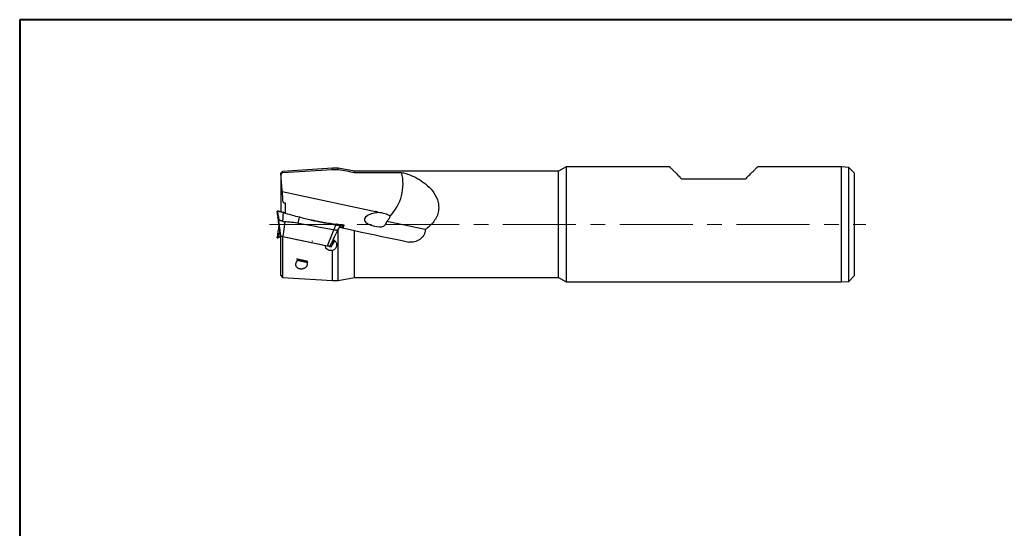
# Model space of a CAD drawing. Units: millimetres. Extents: x 5 to 292, y 5 to 205.
# Drawn here: x 5 to 176, y 117 to 205 of the extents above; entities that cross this region are included whole.
import ezdxf

# ---------------------------------------------------------------- set-up
doc = ezdxf.new("R2010")
doc.units = ezdxf.units.MM
doc.linetypes.add('CENTERX2', pattern=[20.32, 12.7, -2.54, 2.54, -2.54])

msp = doc.modelspace()

# ---------------------------------------------------------------- linework, layer by layer
at = {"color": 7, "linetype": 'Continuous', "lineweight": 40}
for p, q in [((5, 205), (5, 5)), ((292, 205), (5, 205))]:
    msp.add_line(p, q, dxfattribs=at)
at = {"color": 7, "linetype": 'Continuous', "lineweight": 0}
for p, q in [((292, 205), (5, 205)), ((5, 205), (5, 5))]:
    msp.add_line(p, q, dxfattribs=at)
at = {"color": 7, "linetype": 'Continuous', "lineweight": 30}
for p, q in [((50.7412, 178.6333), (50.4655, 178.3216)), ((50.4655, 178.1025), (50.4655, 178.3216)), ((59.4418, 179.165), (50.7412, 178.6333)), ((50.7412, 178.4217), (59.4418, 178.9652)), ((50.7412, 178.6333), (50.7412, 178.4217)), ((60.4418, 179.165), (59.4418, 179.165)), ((59.4418, 178.9652), (59.4418, 179.165)), ((59.4418, 178.9652), (60.4418, 178.9652)), ((63.2774, 178.665), (60.4418, 179.165)), ((60.4418, 178.9652), (60.4418, 179.165)), ((98.7936, 178.665), (63.2774, 178.665)), ((63.2774, 178.4542), (63.2774, 178.665)), ((63.2774, 178.4542), (71.4565, 178.4542)), ((100.0926, 179.415), (98.7936, 178.665)), ((98.7936, 169.415), (98.7936, 178.665)), ((118.1158, 179.415), (100.0926, 179.415)), ((100.0926, 179.415), (100.0926, 159.415)), ((148.0158, 179.415), (133.4158, 179.415)), ((149.2658, 179.315), (148.0158, 179.415)), ((148.0158, 169.415), (148.0158, 179.415)), ((150.2658, 178.315), (149.2658, 179.315)), ((149.2658, 169.415), (149.2658, 179.315)), ((150.2658, 169.415), (150.2658, 178.315)), ((50.4655, 178.1025), (50.4655, 171.5609)), ((120.2158, 177.315), (131.3158, 177.315)), ((50.698, 175.1143), (66.9139, 171.6675)), ((51.2418, 173.1376), (51.0463, 173.1376)), ((51.2418, 171.4205), (51.2418, 173.1376)), ((49.8099, 171.7237), (49.9448, 170.685)), ((49.913, 170.935), (49.8101, 171.7248)), ((50.0177, 171.7016), (49.8673, 171.7125)), ((49.9165, 171.7413), (49.9167, 171.7394)), ((49.9349, 171.7367), (49.9353, 171.7366)), ((49.9628, 171.7232), (49.9351, 171.737)), ((49.9353, 171.7366), (49.9372, 171.7368)), ((49.9374, 171.7356), (49.9384, 171.735)), ((51.249, 171.3273), (50.8409, 171.4486)), ((51.0392, 171.3896), (51.0384, 171.4167)), ((51.2418, 171.3294), (51.2418, 171.4205)), ((51.1194, 169.8445), (50.7813, 167.3268)), ((51.3099, 171.3094), (51.249, 171.3273)), ((53.4554, 169.6107), (53.6786, 170.6572)), ((57.5486, 169.8243), (57.5293, 169.7684)), ((75.559, 168.502), (68.8728, 169.9232)), ((49.9448, 168.1449), (49.8099, 167.1063)), ((50.2445, 167.8969), (50.2643, 168.2681)), ((53.589, 169.586), (53.4554, 169.6107)), ((54.1714, 169.478), (53.589, 169.586)), ((56.5294, 169.0408), (54.1714, 169.478)), ((56.958, 168.9614), (56.5294, 169.0408)), ((59.55, 168.4809), (56.958, 168.9614)), ((59.2575, 167.4039), (59.6875, 168.4554)), ((59.2879, 169.4305), (60.0242, 169.4421)), ((59.6875, 168.4554), (59.55, 168.4809)), ((60.0296, 169.2988), (59.8883, 169.3229)), ((59.94, 169.475), (60.0029, 169.4666)), ((60.0242, 169.4421), (60.0029, 169.4666)), ((60.0029, 169.4666), (60.4251, 169.4114)), ((60.2914, 169.2553), (61.3885, 169.3027)), ((60.4418, 159.665), (60.4418, 168.5681)), ((60.8052, 169.1682), (60.6734, 168.9046)), ((60.6882, 169.1901), (60.7901, 169.171)), ((60.7778, 168.8824), (60.8008, 169.1227)), ((60.8008, 169.1227), (60.8052, 169.1682)), ((60.805, 169.1682), (60.8052, 169.1682)), ((61.2028, 168.792), (61.4792, 169.2444)), ((61.2033, 168.7919), (61.4788, 169.2434)), ((61.2621, 168.9949), (61.2342, 168.9695)), ((61.3149, 169.0552), (61.2621, 168.9949)), ((61.3699, 169.3061), (61.3707, 169.3058)), ((61.3728, 169.302), (61.3834, 169.2959)), ((61.4792, 169.2445), (61.4777, 169.2441)), ((63.2774, 160.165), (63.2774, 168.3511)), ((98.7936, 160.165), (98.7936, 169.415)), ((148.0158, 159.415), (148.0158, 169.415)), ((149.2658, 159.515), (149.2658, 169.415)), ((150.2658, 160.515), (150.2658, 169.415)), ((49.8101, 167.1052), (49.8113, 167.1061)), ((49.8832, 167.3449), (49.9069, 167.4214)), ((49.9069, 167.4214), (49.922, 167.456)), ((50.4655, 167.3646), (49.9166, 167.0888)), ((50.4655, 167.3622), (49.9166, 167.0888)), ((49.9306, 167.0958), (49.9185, 167.0971)), ((49.9341, 167.0933), (49.9349, 167.0933)), ((49.9351, 167.0929), (50.4655, 167.3586)), ((50.3594, 167.5545), (50.2445, 167.8969)), ((50.4655, 160.5083), (50.4655, 167.3939)), ((50.7412, 167.3353), (50.7412, 160.1967)), ((50.7813, 167.3268), (58.5503, 165.6754)), ((58.5503, 165.6754), (59.2575, 167.4039)), ((59.206, 165.536), (59.8476, 166.5793)), ((59.4812, 166.1153), (59.7429, 166.6665)), ((58.9159, 165.5977), (59.206, 165.536)), ((59.4216, 165.9899), (59.206, 165.536)), ((59.4812, 166.1153), (59.4216, 165.9899)), ((59.4418, 159.665), (59.4418, 164.8913)), ((50.4655, 160.5083), (50.7412, 160.1967)), ((50.7412, 160.1967), (59.4418, 159.665)), ((59.4418, 159.665), (60.4418, 159.665)), ((60.4418, 159.665), (63.2774, 160.165)), ((63.2774, 160.165), (98.7936, 160.165)), ((98.7936, 160.165), (100.0926, 159.415)), ((100.0926, 159.415), (148.0158, 159.415)), ((148.0158, 159.415), (149.2658, 159.515)), ((149.2658, 159.515), (150.2658, 160.515))]:
    msp.add_line(p, q, dxfattribs=at)
at = {"color": 7, "linetype": 'CENTERX2', "lineweight": 0}
msp.add_line((48.4655, 169.415), (152.2658, 169.415), dxfattribs=at)
at = {"color": 7, "linetype": 'Continuous', "lineweight": 30, "flags": 128}
for points in [[(118.1158, 179.415), (118.1193, 179.4115), (118.1297, 179.401), (118.1472, 179.3836), (118.1715, 179.3593), (118.2028, 179.328), (118.241, 179.2898), (118.2861, 179.2447), (118.338, 179.1928), (118.3967, 179.134), (118.4623, 179.0685), (118.5345, 178.9963), (118.6134, 178.9174), (118.699, 178.8318), (118.7911, 178.7397), (118.8897, 178.6411), (118.9947, 178.5361), (119.1061, 178.4247), (119.2238, 178.307), (119.3476, 178.1832), (119.4776, 178.0532), (119.6136, 177.9172), (119.7555, 177.7753), (119.9032, 177.6275), (120.0567, 177.4741), (120.2158, 177.315)], [(131.3158, 177.315), (131.4749, 177.4741), (131.6284, 177.6275), (131.7761, 177.7753), (131.918, 177.9172), (132.054, 178.0532), (132.184, 178.1832), (132.3079, 178.307), (132.4255, 178.4247), (132.5369, 178.5361), (132.6419, 178.6411), (132.7406, 178.7397), (132.8327, 178.8318), (132.9182, 178.9174), (132.9971, 178.9963), (133.0694, 179.0685), (133.1349, 179.134), (133.1936, 179.1928), (133.2455, 179.2447), (133.2906, 179.2898), (133.3288, 179.328), (133.3601, 179.3593), (133.3845, 179.3836), (133.4019, 179.401), (133.4123, 179.4115), (133.4158, 179.415)], [(51.2418, 171.416), (51.1441, 171.416), (51.0463, 171.416)], [(50.0283, 170.1702), (50.2056, 168.7908), (50.383, 167.4114)], [(60.6255, 168.9147), (61.9696, 168.629), (63.2774, 168.3511)], [(63.2774, 168.3511), (64.4783, 168.0958), (65.6743, 167.8416), (66.8645, 167.5886), (68.0482, 167.337), (69.2242, 167.087), (70.3918, 166.8388), (71.55, 166.5927), (72.6979, 166.3487)], [(50.7861, 167.3257), (51.979, 167.0722), (53.218, 166.8088), (54.4574, 166.5454), (55.6962, 166.2821), (56.9334, 166.0191), (58.168, 165.7567)], [(53.2007, 163.4259), (53.2491, 163.4157), (53.3063, 163.4035), (53.3667, 163.3907), (53.43, 163.3772), (53.4961, 163.3632), (53.5646, 163.3486), (53.6353, 163.3336), (53.7079, 163.3181), (53.7821, 163.3024), (53.8576, 163.2863), (53.934, 163.2701), (54.0112, 163.2537), (54.0887, 163.2372), (54.1662, 163.2207), (54.2436, 163.2043), (54.3203, 163.188), (54.3962, 163.1718), (54.4709, 163.156), (54.5441, 163.1404), (54.6156, 163.1252), (54.685, 163.1105), (54.752, 163.0962), (54.8164, 163.0825), (54.878, 163.0694), (54.9364, 163.057), (54.9915, 163.0453), (55.043, 163.0343), (55.0908, 163.0242), (55.1345, 163.0149), (55.1542, 163.0107)], [(53.2641, 163.208), (53.2818, 163.2042), (53.3303, 163.1939), (53.3824, 163.1829), (53.4378, 163.1711), (53.4962, 163.1587), (53.5574, 163.1457), (53.621, 163.1321), (53.6868, 163.1182), (53.7544, 163.1038), (53.8235, 163.0891), (53.8938, 163.0742), (53.9649, 163.059), (54.0364, 163.0438), (54.1081, 163.0286), (54.1796, 163.0134), (54.2504, 162.9983), (54.3204, 162.9835), (54.3891, 162.9689), (54.4562, 162.9546), (54.5214, 162.9407), (54.5844, 162.9274), (54.6448, 162.9145), (54.7023, 162.9023), (54.7568, 162.8907), (54.8079, 162.8799), (54.8553, 162.8698), (54.8988, 162.8605), (54.9383, 162.8521), (54.9735, 162.8446), (55.0043, 162.8381), (55.0305, 162.8325), (55.052, 162.828), (55.0686, 162.8244), (55.0803, 162.8219), (55.0871, 162.8205), (55.0889, 162.8201)]]:
    msp.add_lwpolyline(points, dxfattribs=at)
at = {"color": 7, "linetype": 'Continuous', "lineweight": 30}
for centre, radius, start, end in [((63.7151, 176.4368), 8, 315.89596, 14.606456), ((-41.021, 187.5378), 99.2489, 347.716143, 347.784793)]:
    msp.add_arc(centre, radius, start, end, dxfattribs=at)
at = {"color": 7, "linetype": 'Continuous', "lineweight": 30, "extrusion": (6.28075e-07, -1.33501e-07, 1)}
for centre, start_param, end_param in [((66.8886, 170.2511), 3.65867155, 4.52772545), ((67.9609, 170.2511), 5.30752578, 7.73336365)]:
    msp.add_ellipse(centre, major_axis=(-2.9578, 0, 0), ratio=0.42261769, start_param=start_param, end_param=end_param, dxfattribs=at)
at = {"color": 7, "linetype": 'Continuous', "lineweight": 30}
for centre, major_axis, ratio, start_param, end_param in [((61.6168, 169.415), (5.1685, 9.7453), 0.05853754, 1.68880621, 1.87501998), ((61.1339, 168.5186), (5.1041, 9.6225), 0.05828433, 1.56053767, 1.59656073)]:
    msp.add_ellipse(centre, major_axis=major_axis, ratio=ratio, start_param=start_param, end_param=end_param, dxfattribs=at)
for points in [[(50.4655, 178.1025), (50.5574, 178.209), (50.6493, 178.3154), (50.7412, 178.4217)], [(60.4418, 178.9652), (61.387, 178.7951), (62.3323, 178.6247), (63.2774, 178.4542)], [(50.698, 175.1143), (50.6219, 176.1104), (50.544, 177.1065), (50.4655, 178.1025)], [(50.8469, 173.3346), (50.8152, 173.7537), (50.7829, 174.1729), (50.7504, 174.592)], [(50.9054, 171.5296), (50.8712, 171.5223), (50.8508, 171.518), (50.8469, 171.5172)], [(67.4317, 171.4799), (67.2678, 171.5664), (67.0952, 171.6289), (66.9139, 171.6675)], [(67.2202, 171.4933), (67.1239, 171.5831), (67.0224, 171.6444), (66.9139, 171.6675)], [(67.4317, 171.4799), (67.3411, 171.5014), (67.2694, 171.5074), (67.2202, 171.4933)], [(67.605, 169.0102), (67.7501, 169.0028), (67.8912, 168.9942), (67.9996, 169.0104)]]:
    msp.add_open_spline(points, degree=3, dxfattribs=at)
for points, knots in [([(71.4565, 178.4542), (71.9346, 178.3483), (72.4093, 178.2046), (73.3498, 177.8432), (73.8158, 177.6257), (74.5026, 177.2378), (74.7295, 177.0981), (75.1775, 176.7956), (75.3995, 176.6321), (76.0462, 176.1063), (76.4524, 175.7111), (77.1744, 174.7914), (77.4797, 174.2828), (77.7339, 173.5512), (77.7783, 173.3988), (77.8494, 173.0889), (77.8763, 172.9314), (77.9107, 172.6111), (77.9182, 172.4483), (77.9116, 172.1168), (77.8972, 171.9492), (77.8212, 171.4538), (77.7257, 171.1261), (77.4497, 170.4922), (77.2741, 170.1952), (76.8593, 169.6356), (76.6244, 169.379), (76.1191, 168.9107), (75.8468, 168.6971), (75.559, 168.502)], [0, 0, 0, 0, 0.125, 0.125, 0.25, 0.25, 0.3125, 0.3125, 0.375, 0.375, 0.5, 0.5, 0.625, 0.625, 0.65625, 0.65625, 0.6875, 0.6875, 0.71875, 0.71875, 0.75, 0.75, 0.8125, 0.8125, 0.875, 0.875, 0.9375, 0.9375, 1, 1, 1, 1]), ([(50.7504, 174.592), (50.7399, 174.7267), (50.7285, 174.8588), (50.7093, 175.0537), (50.7016, 175.1135), (50.698, 175.1143)], [0, 0, 0, 0, 0.5, 0.5, 1, 1, 1, 1]), ([(51.0463, 173.1376), (50.9945, 173.1376), (50.9443, 173.1602), (50.8727, 173.2332), (50.8508, 173.283), (50.8469, 173.3346)], [0, 0, 0, 0, 0.5, 0.5, 1, 1, 1, 1]), ([(49.9171, 171.7414), (49.8991, 171.7386), (49.8632, 171.733), (49.8273, 171.7275), (49.8094, 171.7247)], [0, 0, 0, 0, 0.5000057, 1, 1, 1, 1]), ([(49.8101, 171.7248), (49.8103, 171.7238), (49.8107, 171.7217), (49.823, 171.7213), (49.8292, 171.7211)], [0, 0, 0, 0, 0.49935632, 1, 1, 1, 1]), ([(49.8292, 171.7211), (49.8333, 171.7217), (49.8434, 171.7232), (49.8587, 171.7254), (49.8751, 171.7278), (49.9009, 171.7315), (49.9216, 171.7345), (49.9372, 171.7368)], [0, 0, 0, 0, 0.11200235, 0.27917064, 0.41871664, 0.56236334, 1, 1, 1, 1]), ([(49.8295, 171.7206), (49.8295, 171.7206), (49.8294, 171.7206), (49.8293, 171.7208), (49.8292, 171.7209)], [0, 0, 0, 0, 0.49999523, 1, 1, 1, 1]), ([(49.8292, 171.7209), (49.8458, 171.5914), (49.879, 171.3327), (49.9453, 170.8159), (49.9951, 170.4283), (50.0283, 170.1702)], [0, 0, 0, 0, 0.25047913, 0.500643505, 1, 1, 1, 1]), ([(49.9384, 171.735), (49.9286, 171.734), (49.9084, 171.7319), (49.8804, 171.7284), (49.8537, 171.7242), (49.8376, 171.7218), (49.8295, 171.7206)], [0, 0, 0, 0, 0.271223839, 0.558269883, 0.779480023, 1, 1, 1, 1]), ([(49.8673, 171.7124), (49.8581, 171.7144), (49.8398, 171.7183), (49.8327, 171.72), (49.8308, 171.7204), (49.8295, 171.7206)], [0, 0, 0, 0, 0.25298196, 0.50459236, 1, 1, 1, 1]), ([(49.8295, 171.7206), (49.8481, 171.5757), (49.8852, 171.2861), (49.9515, 170.7692), (49.9993, 170.3973), (50.0284, 170.1701)], [0, 0, 0, 0, 0.28052748, 0.56061565, 1, 1, 1, 1]), ([(50.8409, 171.4486), (50.8097, 171.4581), (50.7471, 171.4771), (50.6533, 171.5053), (50.5593, 171.5332), (50.4659, 171.5604), (50.3743, 171.5865), (50.2854, 171.6111), (50.2003, 171.6338), (50.12, 171.6543), (50.0453, 171.6725), (49.9777, 171.6883), (49.9171, 171.702), (49.8839, 171.709), (49.8673, 171.7124)], [0, 0, 0, 0, 0.08339074, 0.16678076, 0.25012635, 0.33344591, 0.41676682, 0.50008717, 0.58340696, 0.6667268, 0.75004546, 0.83336472, 0.91668308, 1, 1, 1, 1]), ([(49.8673, 171.7124), (49.885, 171.5827), (49.9206, 171.322), (49.9834, 170.9328), (50.0464, 170.5436), (50.0825, 170.2828), (50.1005, 170.1529)], [0, 0, 0, 0, 0.24878502, 0.49970543, 0.75078684, 1, 1, 1, 1]), ([(49.9182, 171.7398), (49.9195, 171.7392), (49.9224, 171.7378), (49.9298, 171.7371), (49.9341, 171.7367)], [0, 0, 0, 0, 0.426875143, 1, 1, 1, 1]), ([(49.9384, 171.735), (49.9428, 171.7327), (49.9515, 171.7281), (49.97, 171.7198), (49.9909, 171.7115), (50.0087, 171.7049), (50.0177, 171.7016)], [0, 0, 0, 0, 0.25044878, 0.50058014, 0.74957195, 1, 1, 1, 1]), ([(50.2553, 171.619), (50.2471, 171.6218), (50.226, 171.6288), (50.1933, 171.6399), (50.1595, 171.6515), (50.1304, 171.6617), (50.1034, 171.6712), (50.0812, 171.6789), (50.0613, 171.6859), (50.0411, 171.6931), (50.0267, 171.6984), (50.0177, 171.7016)], [0, 0, 0, 0, 0.09341013, 0.23775798, 0.37924401, 0.49680041, 0.59896044, 0.71781724, 0.78047576, 0.863814, 1, 1, 1, 1]), ([(50.8469, 171.5172), (50.8224, 171.5119), (50.7783, 171.5026), (50.7312, 171.4926), (50.7103, 171.4881)], [0, 0, 0, 0, 0.55552326, 1, 1, 1, 1]), ([(50.842, 171.5161), (50.8404, 171.5158), (50.8186, 171.5111), (50.7824, 171.5034), (50.7385, 171.4941), (50.7187, 171.4899), (50.7103, 171.4881)], [0, 0, 0, 0, 0.02724382, 0.37453139, 0.73207641, 1, 1, 1, 1]), ([(50.8409, 171.4486), (50.8241, 171.2007), (50.7902, 170.7027), (50.7667, 170.2045), (50.7549, 169.9544)], [0, 0, 0, 0, 0.49780869, 1, 1, 1, 1]), ([(51.0463, 171.416), (51.0147, 171.416), (50.9846, 171.4321), (50.938, 171.4751), (50.9202, 171.5015), (50.9054, 171.5296)], [0, 0, 0, 0, 0.5, 0.5, 1, 1, 1, 1]), ([(66.3027, 171.2862), (66.4589, 171.3309), (66.612, 171.3763), (66.9167, 171.4512), (67.0698, 171.4804), (67.2202, 171.4933)], [0, 0, 0, 0, 0.5, 0.5, 1, 1, 1, 1]), ([(50.3783, 167.4124), (50.2819, 168.1309), (50.1355, 169.2216), (49.9939, 170.3128), (49.9455, 170.6851)], [0, 0, 0, 0, 0.65879938, 1, 1, 1, 1]), ([(50.7549, 169.9544), (50.7219, 169.965), (50.6554, 169.9865), (50.5605, 170.0179), (50.4693, 170.0476), (50.3827, 170.0742), (50.3011, 170.0979), (50.2262, 170.1194), (50.1583, 170.1382), (50.1197, 170.148), (50.1005, 170.1529)], [0, 0, 0, 0, 0.11763052, 0.237740587, 0.360246975, 0.485170216, 0.612383927, 0.741280326, 0.870903219, 1, 1, 1, 1]), ([(50.7549, 169.9544), (50.8145, 169.9356), (50.9346, 169.8978), (51.0575, 169.8624), (51.1194, 169.8445)], [0, 0, 0, 0, 0.49654967, 1, 1, 1, 1]), ([(53.4554, 169.6107), (53.3008, 169.6378), (52.9919, 169.692), (52.5257, 169.7537), (52.0583, 169.8004), (51.5894, 169.8324), (51.2762, 169.8405), (51.1194, 169.8445)], [0, 0, 0, 0, 0.20029676, 0.40020551, 0.5999657, 0.79981731, 1, 1, 1, 1]), ([(53.6786, 170.6572), (53.2824, 170.7612), (52.4903, 170.9692), (51.7033, 171.196), (51.3099, 171.3094)], [0, 0, 0, 0, 0.50011862, 1, 1, 1, 1]), ([(59.8883, 169.3229), (59.5406, 169.3842), (58.8454, 169.5067), (57.8059, 169.7086), (56.7691, 169.9237), (55.7355, 170.1535), (54.7049, 170.3964), (54.0207, 170.5702), (53.6786, 170.6572)], [0, 0, 0, 0, 0.1666777, 0.33334505, 0.50000519, 0.66666064, 0.83332184, 1, 1, 1, 1]), ([(55.5824, 170.192), (55.8773, 170.1353), (56.5189, 170.0121), (57.1629, 169.902), (57.5109, 169.8426)], [0, 0, 0, 0, 0.45969807, 1, 1, 1, 1]), ([(57.5486, 169.8243), (57.1418, 169.8942), (56.5456, 169.9966), (55.9519, 170.1127), (55.7632, 170.1496)], [0, 0, 0, 0, 0.68217782, 1, 1, 1, 1]), ([(57.5109, 169.8426), (57.9151, 169.7765), (58.7234, 169.6443), (59.5345, 169.5315), (59.94, 169.475)], [0, 0, 0, 0, 0.50011874, 1, 1, 1, 1]), ([(57.5486, 169.8243), (57.9604, 169.7558), (58.7842, 169.6187), (59.6109, 169.5009), (60.0242, 169.4421)], [0, 0, 0, 0, 0.50000041, 1, 1, 1, 1]), ([(67.9996, 169.0104), (68.0964, 169.0248), (68.1956, 169.0563), (68.3858, 169.1502), (68.4762, 169.2119), (68.642, 169.3691), (68.7135, 169.461), (68.8246, 169.6769), (68.861, 169.7968), (68.8728, 169.9232)], [0, 0, 0, 0, 0.25, 0.25, 0.5, 0.5, 0.75, 0.75, 1, 1, 1, 1]), ([(68.8728, 169.9232), (69.0212, 170.0595), (69.1514, 170.2067), (69.3606, 170.5303), (69.4351, 170.7023), (69.4597, 170.869)], [0, 0, 0, 0, 0.5, 0.5, 1, 1, 1, 1]), ([(50.1115, 169.415), (50.1047, 169.3639), (50.0021, 168.5942), (49.9028, 167.8241), (49.8101, 167.1052)], [0, 0, 0, 0, 0.06636829, 1, 1, 1, 1]), ([(59.6875, 168.4554), (59.6891, 168.4594), (59.7051, 168.4988), (59.7619, 168.6394), (59.8738, 168.9167), (59.9723, 169.1583), (60.0296, 169.2988)], [0, 0, 0, 0, 0.01442454, 0.14011315, 0.50000151, 1, 1, 1, 1]), ([(60.3309, 168.3547), (60.33, 168.3548), (60.3183, 168.3566), (60.2864, 168.3613), (60.2355, 168.369), (60.1756, 168.3779), (60.1083, 168.3881), (60.0334, 168.3996), (59.9588, 168.4114), (59.8874, 168.4227), (59.8216, 168.4333), (59.7547, 168.4442), (59.7098, 168.4517), (59.6875, 168.4554)], [0, 0, 0, 0, 0.009280659, 0.123248417, 0.236493363, 0.347772314, 0.458068176, 0.568574002, 0.678547255, 0.760300262, 0.841196914, 0.921116797, 1, 1, 1, 1]), ([(60.4426, 169.3928), (60.3729, 169.401), (60.2335, 169.4174), (60.094, 169.4338), (60.0242, 169.4421)], [0, 0, 0, 0, 0.49996886, 1, 1, 1, 1]), ([(60.8052, 169.1682), (60.8018, 169.1689), (60.795, 169.1702), (60.7697, 169.1747), (60.7337, 169.1809), (60.686, 169.1891), (60.6285, 169.1988), (60.5621, 169.21), (60.4876, 169.2226), (60.4053, 169.2363), (60.3163, 169.2512), (60.2226, 169.2668), (60.1266, 169.2827), (60.0618, 169.2934), (60.0296, 169.2988)], [0, 0, 0, 0, 0.08228799, 0.16583764, 0.24998778, 0.33417055, 0.41774912, 0.49999975, 0.58225068, 0.6658294, 0.75001188, 0.83416114, 0.91771113, 1, 1, 1, 1]), ([(61.3699, 169.3065), (61.0445, 169.2916), (60.6816, 169.275), (60.3186, 169.2587), (60.281, 169.257)], [0, 0, 0, 0, 0.89655677, 1, 1, 1, 1]), ([(61.3885, 169.3027), (61.3005, 169.2989), (61.129, 169.2914), (60.8785, 169.28), (60.6413, 169.2691), (60.4517, 169.2601), (60.3412, 169.2547), (60.3053, 169.253)], [0, 0, 0, 0, 0.24361366, 0.47490717, 0.69387643, 0.90051738, 1, 1, 1, 1]), ([(60.4251, 169.4114), (60.4575, 169.4074), (60.5224, 169.3993), (60.6196, 169.3869), (60.7168, 169.3741), (60.8132, 169.361), (60.9073, 169.3476), (60.9798, 169.3369), (61.019, 169.3306), (61.0294, 169.3289)], [0, 0, 0, 0, 0.15728441, 0.31456726, 0.47176686, 0.62891783, 0.78607127, 0.94322212, 1, 1, 1, 1]), ([(60.4426, 169.3928), (60.4655, 169.3901), (60.5106, 169.3848), (60.5694, 169.3782), (60.6297, 169.3713), (60.6843, 169.3649), (60.7392, 169.3586), (60.7798, 169.3542), (60.8146, 169.3505), (60.8477, 169.347), (60.8841, 169.3432), (60.9189, 169.3397), (60.9488, 169.3367), (60.9725, 169.3344), (60.9936, 169.3323), (61.0213, 169.3296), (61.0552, 169.3264), (61.0945, 169.3228), (61.1301, 169.3197), (61.1608, 169.3171), (61.1893, 169.3148), (61.2128, 169.3128), (61.2341, 169.3111), (61.2555, 169.3094), (61.2707, 169.3084), (61.2801, 169.3078)], [0, 0, 0, 0, 0.07382515, 0.14584611, 0.18914225, 0.26888582, 0.32454077, 0.37089589, 0.40416826, 0.44172867, 0.48345599, 0.52921269, 0.56315012, 0.58866241, 0.61397751, 0.6390812, 0.68949286, 0.73891746, 0.78736232, 0.82759822, 0.8625733, 0.90330973, 0.92533773, 0.95399095, 1, 1, 1, 1]), ([(61.171, 169.0565), (61.1534, 169.0396), (61.1184, 169.006), (61.0673, 168.9604), (61.0183, 168.9187), (60.9721, 168.8812), (60.944, 168.8601), (60.9304, 168.8499)], [0, 0, 0, 0, 0.206101126, 0.410629495, 0.612790306, 0.812238478, 1, 1, 1, 1]), ([(61.3812, 169.294), (61.3565, 169.293), (61.305, 169.291), (61.2288, 169.2884), (61.1561, 169.2865), (61.0924, 169.2851), (61.0374, 169.2843), (60.991, 169.2836), (60.9566, 169.2832), (60.9393, 169.2826), (60.934, 169.2824)], [0, 0, 0, 0, 0.17375684, 0.36217647, 0.52651559, 0.66759886, 0.7864911, 0.88470465, 0.96458509, 1, 1, 1, 1]), ([(61.2342, 168.9695), (61.2018, 168.9427), (61.1371, 168.8894), (61.0781, 168.8463), (61.0487, 168.8248)], [0, 0, 0, 0, 0.50169102, 1, 1, 1, 1]), ([(61.2224, 169.1146), (61.2149, 169.1052), (61.1987, 169.0847), (61.1807, 169.0664), (61.171, 169.0565)], [0, 0, 0, 0, 0.458243445, 1, 1, 1, 1]), ([(61.2028, 168.792), (61.2093, 168.8027), (61.2331, 168.8418), (61.2769, 168.9137), (61.3366, 169.0115), (61.4036, 169.1214), (61.4508, 169.1988), (61.4757, 169.2395)], [0, 0, 0, 0, 0.07185221, 0.26438103, 0.4831046, 0.72823208, 1, 1, 1, 1]), ([(61.3887, 169.3028), (61.3885, 169.3022), (61.388, 169.3009), (61.3797, 169.2917), (61.3657, 169.277), (61.3458, 169.2563), (61.3207, 169.2297), (61.291, 169.1972), (61.2578, 169.1593), (61.2342, 169.1295), (61.2224, 169.1146)], [0, 0, 0, 0, 0.11544946, 0.23291069, 0.35302465, 0.47627024, 0.60287311, 0.73273253, 0.86538951, 1, 1, 1, 1]), ([(61.3388, 169.3051), (61.3361, 169.3051), (61.327, 169.305), (61.3085, 169.3059), (61.2895, 169.3071), (61.2801, 169.3077)], [0, 0, 0, 0, 0.171586972, 0.584605607, 1, 1, 1, 1]), ([(61.4792, 169.2444), (61.4789, 169.2437), (61.4782, 169.2422), (61.4686, 169.2317), (61.4535, 169.2155), (61.4329, 169.1935), (61.4076, 169.1661), (61.3788, 169.1338), (61.3476, 169.0972), (61.3258, 169.0692), (61.3149, 169.0552)], [0, 0, 0, 0, 0.12531419, 0.24996418, 0.37456968, 0.49938209, 0.62445953, 0.74981018, 0.87515918, 1, 1, 1, 1]), ([(61.4798, 169.2441), (61.4645, 169.2539), (61.434, 169.2736), (61.4034, 169.2933), (61.3882, 169.3031)], [0, 0, 0, 0, 0.49999817, 1, 1, 1, 1]), ([(75.559, 168.502), (75.5684, 168.3343), (75.5499, 168.1628), (75.4642, 167.8387), (75.3964, 167.6821), (75.1415, 167.2508), (74.9, 167.0056), (74.3491, 166.6185), (74.038, 166.4735), (73.5431, 166.3457), (73.3734, 166.3185), (73.0341, 166.3024), (72.8654, 166.3131), (72.6979, 166.3487)], [0, 0, 0, 0, 0.125, 0.125, 0.25, 0.25, 0.5, 0.5, 0.75, 0.75, 0.875, 0.875, 1, 1, 1, 1]), ([(49.8094, 167.1053), (49.8273, 167.1025), (49.8632, 167.0969), (49.8991, 167.0914), (49.9171, 167.0886)], [0, 0, 0, 0, 0.499995247, 1, 1, 1, 1]), ([(49.8101, 167.1052), (49.81, 167.106), (49.81, 167.1076), (49.8145, 167.1211), (49.8217, 167.142), (49.8316, 167.1705), (49.8436, 167.2058), (49.8568, 167.2471), (49.8704, 167.2932), (49.8789, 167.3277), (49.8832, 167.3449)], [0, 0, 0, 0, 0.12531408, 0.24996472, 0.37456943, 0.49938239, 0.62445894, 0.74980997, 0.87515919, 1, 1, 1, 1]), ([(49.9127, 167.8984), (49.9125, 167.8966), (49.9115, 167.8887), (49.9086, 167.8662), (49.9043, 167.8325), (49.8988, 167.7892), (49.8922, 167.7377), (49.8838, 167.6716), (49.8732, 167.5894), (49.8603, 167.4896), (49.8456, 167.3759), (49.829, 167.2483), (49.8174, 167.1584), (49.8113, 167.1111)], [0, 0, 0, 0, 0.00957771, 0.04354449, 0.0911963, 0.14552191, 0.21130655, 0.28866085, 0.39687086, 0.52197974, 0.66411052, 0.82339958, 1, 1, 1, 1]), ([(49.9165, 167.0887), (49.9164, 167.0893), (49.9163, 167.0907), (49.9202, 167.1025), (49.927, 167.1216), (49.9367, 167.1486), (49.9488, 167.1831), (49.9627, 167.2249), (49.9776, 167.273), (49.9871, 167.3098), (49.9918, 167.3283)], [0, 0, 0, 0, 0.11544929, 0.23291126, 0.35302493, 0.4762707, 0.60287333, 0.73273287, 0.86538938, 1, 1, 1, 1]), ([(49.9198, 167.0997), (49.9419, 167.1107), (49.988, 167.1335), (50.0566, 167.1668), (50.1222, 167.1982), (50.1798, 167.2253), (50.2298, 167.2485), (50.2719, 167.2679), (50.303, 167.2822), (50.3185, 167.2898), (50.3232, 167.292)], [0, 0, 0, 0, 0.17386543, 0.36242091, 0.52689182, 0.66810461, 0.78712766, 0.88546982, 0.96547632, 1, 1, 1, 1]), ([(49.922, 167.456), (49.9407, 167.4935), (49.9784, 167.5688), (50.028, 167.6565), (50.0694, 167.7254), (50.103, 167.7776), (50.1341, 167.8224), (50.1621, 167.859), (50.1867, 167.8867), (50.2076, 167.9052), (50.2243, 167.9134), (50.2372, 167.912), (50.2421, 167.902), (50.2445, 167.8969)], [0, 0, 0, 0, 0.12413391, 0.24962948, 0.3334889, 0.417217, 0.50068275, 0.58385476, 0.66678509, 0.74961251, 0.83256783, 0.91591973, 1, 1, 1, 1]), ([(49.9629, 167.1068), (49.9654, 167.108), (49.9737, 167.1117), (49.991, 167.1185), (50.0088, 167.1251), (50.0177, 167.1284)], [0, 0, 0, 0, 0.17268551, 0.58515315, 1, 1, 1, 1]), ([(49.9918, 167.3283), (49.9948, 167.3399), (50.0013, 167.3652), (50.0103, 167.3892), (50.0151, 167.4022)], [0, 0, 0, 0, 0.45823386, 1, 1, 1, 1]), ([(50.0151, 167.4022), (50.0243, 167.4248), (50.0426, 167.4698), (50.0708, 167.5322), (50.0986, 167.5904), (50.1288, 167.6495), (50.1607, 167.7075), (50.1933, 167.762), (50.2229, 167.8067), (50.245, 167.8372), (50.256, 167.8492), (50.2593, 167.8529)], [0, 0, 0, 0, 0.10676268, 0.21270726, 0.31742572, 0.42073958, 0.55607991, 0.68855403, 0.81816354, 0.94504479, 1, 1, 1, 1]), ([(50.4655, 167.2803), (50.4642, 167.2799), (50.4522, 167.276), (50.4287, 167.2684), (50.3939, 167.257), (50.3606, 167.246), (50.3321, 167.2366), (50.3095, 167.2291), (50.2894, 167.2224), (50.2629, 167.2136), (50.2307, 167.2027), (50.1933, 167.19), (50.1595, 167.1784), (50.1304, 167.1682), (50.1034, 167.1588), (50.0812, 167.1511), (50.0613, 167.1441), (50.0411, 167.1369), (50.0267, 167.1316), (50.0177, 167.1283)], [0, 0, 0, 0, 0.00765465, 0.07022539, 0.13973858, 0.21595909, 0.2724915, 0.31498777, 0.35715453, 0.39897024, 0.48294005, 0.56526669, 0.64596112, 0.71300765, 0.7712731, 0.83906129, 0.87479764, 0.92232835, 1, 1, 1, 1]), ([(50.4655, 167.2696), (50.4351, 167.2609), (50.3741, 167.2434), (50.3038, 167.2239), (50.2655, 167.2137), (50.2553, 167.211)], [0, 0, 0, 0, 0.42169524, 0.84651841, 1, 1, 1, 1]), ([(50.383, 167.4114), (50.3844, 167.4111), (50.3872, 167.4105), (50.4013, 167.4075), (50.4227, 167.403), (50.4518, 167.3968), (50.4869, 167.3893), (50.5277, 167.3807), (50.5734, 167.371), (50.6071, 167.3638), (50.6242, 167.3602)], [0, 0, 0, 0, 0.12778859, 0.25222585, 0.37594669, 0.50163113, 0.62746992, 0.75077795, 0.87410689, 1, 1, 1, 1]), ([(50.6242, 167.3602), (50.6496, 167.3548), (50.7004, 167.344), (50.7543, 167.3325), (50.7813, 167.3268)], [0, 0, 0, 0, 0.500047248, 1, 1, 1, 1]), ([(59.5692, 166.7638), (59.5516, 166.7326), (59.5117, 166.662), (59.4608, 166.5712), (59.4216, 166.5013), (59.4015, 166.4655), (59.3913, 166.4473), (59.3862, 166.4382), (59.3836, 166.4336), (59.3823, 166.4313), (59.3817, 166.4301), (59.3814, 166.4295), (59.3812, 166.4293), (59.3811, 166.4291), (59.3811, 166.429), (59.3811, 166.429), (59.3811, 166.429), (59.3803, 166.4276), (59.3741, 166.4166), (59.3633, 166.3971), (59.3473, 166.3687), (59.3299, 166.3374), (59.3087, 166.2995), (59.2839, 166.255), (59.2553, 166.204), (59.2231, 166.1463), (59.1872, 166.082), (59.1329, 165.9849), (59.0648, 165.863), (58.9872, 165.7245), (58.9385, 165.638), (58.9159, 165.5977)], [0, 0, 0, 0, 0.07994146, 0.18075673, 0.23302208, 0.25962071, 0.27303665, 0.27977409, 0.28314992, 0.28483967, 0.285685, 0.2861078, 0.28631914, 0.28642487, 0.28647781, 0.28650437, 0.28651748, 0.28653051, 0.28993433, 0.31527937, 0.33646526, 0.36332684, 0.39586384, 0.43407627, 0.47796419, 0.52752792, 0.58276695, 0.64368157, 0.77791876, 0.89668153, 1, 1, 1, 1]), ([(59.5243, 166.7844), (59.7259, 166.7064), (59.8986, 166.5614), (60.1218, 166.2062), (60.1732, 165.9989), (60.1506, 165.5935), (60.0782, 165.3993), (59.8288, 165.078), (59.6508, 164.9518), (59.4418, 164.8913)], [0, 0, 0, 0, 0.25, 0.25, 0.5, 0.5, 0.75, 0.75, 1, 1, 1, 1]), ([(59.4418, 164.8913), (59.37, 164.8705), (59.2965, 164.8578), (59.1462, 164.8491), (59.0693, 164.8534), (58.9207, 164.8788), (58.847, 164.9002), (58.7086, 164.9581), (58.6437, 164.9942), (58.3411, 165.2099), (58.1946, 165.4779), (58.168, 165.7567)], [0, 0, 0, 0, 0.125, 0.125, 0.25, 0.25, 0.375, 0.375, 0.5, 0.5, 1, 1, 1, 1]), ([(58.9159, 165.5977), (58.9131, 165.5983), (58.9076, 165.5995), (58.8837, 165.6045), (58.8484, 165.612), (58.8026, 165.6218), (58.7479, 165.6334), (58.6864, 165.6465), (58.6197, 165.6607), (58.5736, 165.6705), (58.5503, 165.6754)], [0, 0, 0, 0, 0.12726854, 0.25011396, 0.37294659, 0.50017793, 0.62375891, 0.75009212, 0.87364315, 1, 1, 1, 1]), ([(53.3411, 163.1916), (53.3256, 163.1748), (53.278, 163.1232), (53.2118, 163.0315), (53.1424, 162.9186), (53.0905, 162.8107), (53.053, 162.7094), (53.0279, 162.615), (53.013, 162.5205), (53.0093, 162.4267), (53.0174, 162.3351), (53.0381, 162.2461), (53.0717, 162.1605), (53.1166, 162.0831), (53.1708, 162.0145), (53.2316, 161.9543), (53.3027, 161.8986), (53.3844, 161.8487), (53.4755, 161.805), (53.57, 161.7702), (53.6657, 161.744), (53.76, 161.7253), (53.8552, 161.7131), (53.9498, 161.7072), (54.0427, 161.7072), (54.1364, 161.7127), (54.2297, 161.7243), (54.3216, 161.7418), (54.4137, 161.7656), (54.5044, 161.7965), (54.5925, 161.8346), (54.6789, 161.8807), (54.7615, 161.9357), (54.8388, 161.9999), (54.9107, 162.0743), (54.9747, 162.1599), (55.0286, 162.2567), (55.0675, 162.3552), (55.093, 162.4543), (55.1069, 162.5527), (55.1104, 162.6536), (55.103, 162.7555), (55.0887, 162.8464), (55.0724, 162.903), (55.0658, 162.9256)], [0, 0, 0, 0, 0.01580945, 0.048639875, 0.081476877, 0.114198637, 0.140542994, 0.167014061, 0.193500785, 0.219918641, 0.246218089, 0.271843189, 0.29752439, 0.32311965, 0.344197972, 0.365330614, 0.386388577, 0.40761202, 0.428919095, 0.450127466, 0.468483979, 0.486905375, 0.505264219, 0.52283188, 0.540452189, 0.558027628, 0.576780553, 0.595584372, 0.614348021, 0.635712027, 0.657130795, 0.678508237, 0.703815731, 0.729186, 0.754509296, 0.785037698, 0.815641881, 0.846186341, 0.87351187, 0.900917059, 0.928324055, 0.955652006, 0.982298813, 1, 1, 1, 1])]:
    msp.add_open_spline(points, degree=3, knots=knots, dxfattribs=at)

doc.saveas('drawing.dxf')
